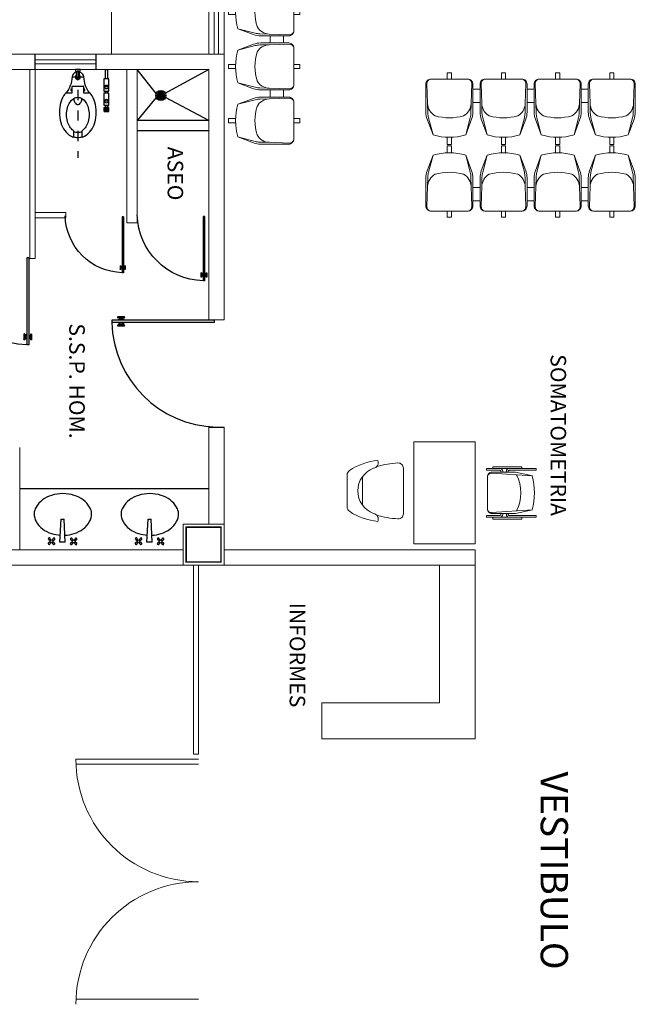
# Model space of a CAD drawing. Extents: x -158 to 2454, y 186 to 391.
# Drawn here: x -118 to -112, y 240 to 250 of the extents above; entities that cross this region are included whole.
import ezdxf

# ---------------------------------------------------------------- set-up
doc = ezdxf.new("R2010")
doc.units = 0
doc.header["$LTSCALE"] = 0.08
doc.header["$MEASUREMENT"] = 0
doc.linetypes.add('DIVIDE5', pattern=[0.24, 0.12, -0.04, 0, -0.04, 0, -0.04])
doc.linetypes.add('HIDDEN', pattern=[9.525, 6.35, -3.175])
doc.layers.get('0').update_dxf_attribs({"linetype": 'CONTINUOUS'})
for name, color, linetype in [('CANCELES', 4, 'CONTINUOUS'), ('COLUMNAS', 7, 'CONTINUOUS'), ('MBS-NVO', 122, 'CONTINUOUS'), ('MBSAN', 141, 'CONTINUOUS'), ('MUROS', 252, 'CONTINUOUS'), ('MUROS BAJOS', 5, 'CONTINUOUS'), ('PROY-AUX', 6, 'HIDDEN'), ('PUERTAS', 35, 'CONTINUOUS'), ('TEXTOS', 7, 'CONTINUOUS'), ('VENTANAS', 4, 'CONTINUOUS')]:
    doc.layers.add(name, color=color, linetype=linetype)
doc.layers.add('MB', color=24, linetype='CONTINUOUS', lineweight=15)
doc.layers.add('MOB', color=44, linetype='CONTINUOUS', lineweight=15)
doc.styles.add('rd60', font='swissel.ttf', dxfattribs={"height": 0.152})

# ---------------------------------------------------------------- blocks, each defined once
blk = doc.blocks.new('MB$0$XREF-N2-BASE-EJES$0$910401')
for p, q in [((0.25, -0.41), (0.32, -0.41)), ((0.78, -0.41), (0.85, -0.41)), ((1.31, -0.41), (1.38, -0.41)), ((0.25, -0.54), (0.32, -0.54)), ((0.78, -0.54), (0.85, -0.54)), ((1.31, -0.54), (1.38, -0.54))]:
    blk.add_line(p, q)
for points in [[(0, -0.07), (0, 0), (0.04, 0), (0.04, -0.07)], [(0.53, -0.07), (0.53, 0), (0.57, 0), (0.57, -0.07)], [(1.06, -0.07), (1.06, 0), (1.1, 0), (1.1, -0.07)], [(1.59, -0.07), (1.59, 0), (1.63, 0), (1.63, -0.07)], [(0, -0.64), (0, -0.7), (0.04, -0.7), (0.04, -0.64)], [(0.53, -0.64), (0.53, -0.7), (0.57, -0.7), (0.57, -0.64)], [(1.06, -0.64), (1.06, -0.7), (1.1, -0.7), (1.1, -0.64)], [(1.59, -0.64), (1.59, -0.7), (1.63, -0.7), (1.63, -0.64)]]:
    blk.add_lwpolyline(points)
for points in [[(0.18, -0.0928), (0.2373, -0.2461, -0.08968), (0.25, -0.3162), (0.25, -0.59, -0.414214), (0.2, -0.64), (-0.16, -0.64, -0.414214), (-0.21, -0.59), (-0.21, -0.3162, -0.08968), (-0.1973, -0.2461), (-0.14, -0.0928)], [(0.206, -0.6396, 0.342318), (0.2391, -0.5956), (0.2323, -0.3992), (0.2305, -0.3069, 0.059336), (0.2239, -0.2601), (0.18, -0.0928, 0.146279), (-0.14, -0.0928), (-0.1839, -0.2601, 0.059336), (-0.1905, -0.3069), (-0.1923, -0.3992), (-0.1991, -0.5956, 0.342318), (-0.166, -0.6396)], [(0.71, -0.0928), (0.7673, -0.2461, -0.08968), (0.78, -0.3162), (0.78, -0.59, -0.414214), (0.73, -0.64), (0.37, -0.64, -0.414214), (0.32, -0.59), (0.32, -0.3162, -0.08968), (0.3327, -0.2461), (0.39, -0.0928)], [(0.736, -0.6396, 0.342318), (0.7691, -0.5956), (0.7623, -0.3992), (0.7605, -0.3069, 0.059336), (0.7539, -0.2601), (0.71, -0.0928, 0.146279), (0.39, -0.0928), (0.3461, -0.2601, 0.059336), (0.3395, -0.3069), (0.3377, -0.3992), (0.3309, -0.5956, 0.342318), (0.364, -0.6396)], [(1.24, -0.0928), (1.2973, -0.2461, -0.08968), (1.31, -0.3162), (1.31, -0.59, -0.414214), (1.26, -0.64), (0.9, -0.64, -0.414214), (0.85, -0.59), (0.85, -0.3162, -0.08968), (0.8627, -0.2461), (0.92, -0.0928)], [(1.266, -0.6396, 0.342318), (1.2991, -0.5956), (1.2923, -0.3992), (1.2905, -0.3069, 0.059336), (1.2839, -0.2601), (1.24, -0.0928, 0.146279), (0.92, -0.0928), (0.8761, -0.2601, 0.059336), (0.8695, -0.3069), (0.8677, -0.3992), (0.8609, -0.5956, 0.342318), (0.894, -0.6396)], [(1.77, -0.0928), (1.8273, -0.2461, -0.08968), (1.84, -0.3162), (1.84, -0.59, -0.414214), (1.79, -0.64), (1.43, -0.64, -0.414214), (1.38, -0.59), (1.38, -0.3162, -0.08968), (1.3927, -0.2461), (1.45, -0.0928)], [(1.796, -0.6396, 0.342318), (1.8291, -0.5956), (1.8223, -0.3992), (1.8205, -0.3069, 0.059336), (1.8139, -0.2601), (1.77, -0.0928, 0.146279), (1.45, -0.0928), (1.4061, -0.2601, 0.059336), (1.3995, -0.3069), (1.3977, -0.3992), (1.3909, -0.5956, 0.342318), (1.424, -0.6396)], [(0.2323, -0.3992, 0.27208), (0.1596, -0.28, 0.144285), (-0.1196, -0.28, 0.27208), (-0.1923, -0.3992)], [(0.7623, -0.3992, 0.27208), (0.6896, -0.28, 0.144285), (0.4104, -0.28, 0.27208), (0.3377, -0.3992)], [(1.2923, -0.3992, 0.27208), (1.2196, -0.28, 0.144285), (0.9404, -0.28, 0.27208), (0.8677, -0.3992)], [(1.8223, -0.3992, 0.27208), (1.7496, -0.28, 0.144285), (1.4704, -0.28, 0.27208), (1.3977, -0.3992)]]:
    blk.add_lwpolyline(points, format="xyb")
blk = doc.blocks.new('Lv02')
for p, q in [((-0.1266, 0.4957), (-0.1187, 0.4875)), ((-0.1182, 0.5037), (-0.1104, 0.4956)), ((-0.0922, 0.5033), (-0.1003, 0.4954)), ((-0.0841, 0.4949), (-0.0923, 0.4871)), ((-0.024, 0.4918), (-0.0117, 0.2656)), ((-0.024, 0.4918), (0.0281, 0.4918)), ((0.0281, 0.4918), (0.0158, 0.2656)), ((0.0895, 0.4941), (0.0974, 0.486)), ((0.0979, 0.5022), (0.1058, 0.4941)), ((0.124, 0.5017), (0.1158, 0.4939)), ((0.132, 0.4934), (0.1239, 0.4855)), ((-0.1271, 0.4696), (-0.1189, 0.4775)), ((-0.119, 0.4613), (-0.1108, 0.4691)), ((-0.0929, 0.4608), (-0.1008, 0.4689)), ((-0.0846, 0.4689), (-0.0924, 0.477)), ((0.0891, 0.4681), (0.0972, 0.4759)), ((0.0971, 0.4597), (0.1053, 0.4676)), ((0.1232, 0.4592), (0.1153, 0.4674)), ((0.1316, 0.4673), (0.1237, 0.4755)), ((0.0158, 0.2656), (-0.0117, 0.2656))]:
    blk.add_line(p, q)
blk.add_lwpolyline([(-0.0202, 0.4223, 0.062068), (-0.1107, 0.406, 0.085966), (-0.1986, 0.361, 0.106016), (-0.2609, 0.2891, 0.126424), (-0.2809, 0.2114, 0.154192), (-0.2609, 0.1488, 0.106016), (-0.1986, 0.0769, 0.085966), (-0.1107, 0.0319, 0.075709), (0, 0.015, 0.075709), (0.1107, 0.0319, 0.085966), (0.1986, 0.0769, 0.106016), (0.2609, 0.1488, 0.154192), (0.2809, 0.2114, 0.126424), (0.2609, 0.2891, 0.106016), (0.1986, 0.361, 0.085966), (0.1107, 0.406, 0.059239), (0.0244, 0.4221, 0.075709)], format="xyb")
for centre in [(-0.1056, 0.4823), (0.1105, 0.4807)]:
    blk.add_circle(centre, 0.0142)
for centre, start, end in [((-0.1278, 0.5053), 350.84384, 277.10404), ((-0.0826, 0.5045), 260.84384, 187.10404), ((0.0883, 0.5037), 350.84384, 277.10404), ((0.1336, 0.5029), 260.84384, 187.10404), ((-0.1286, 0.4601), 80.84384, 7.10404), ((-0.0834, 0.4592), 170.84384, 97.10404), ((0.0875, 0.4585), 80.84384, 7.10404), ((0.1328, 0.4577), 170.84384, 97.10404)]:
    blk.add_arc(centre, 0.00968, start, end)
blk = doc.blocks.new('Puerta planta 01')
for p, q in [((0.049, -0.0589), (0.049, -0.9216)), ((0.049, -0.0589), (0.0686, -0.0589)), ((0.0686, -0.0589), (0.0686, -0.9216)), ((0.0196, -0.8177), (0.0196, -0.8687)), ((0.0235, -0.8138), (0.0255, -0.8138)), ((0.0294, -0.8177), (0.0294, -0.8687)), ((0.0392, -0.8236), (0.0392, -0.8383)), ((0.0392, -0.8236), (0.049, -0.8236)), ((0.0686, -0.8236), (0.0784, -0.8236)), ((0.0784, -0.8236), (0.0784, -0.8383)), ((0.0882, -0.8177), (0.0882, -0.8687)), ((0.0922, -0.8138), (0.0941, -0.8138)), ((0.098, -0.8177), (0.098, -0.8687)), ((0.0235, -0.8726), (0.0255, -0.8726)), ((0.0294, -0.8383), (0.0392, -0.8383)), ((0.0294, -0.8481), (0.0392, -0.8481)), ((0.0392, -0.8481), (0.0392, -0.8628)), ((0.0392, -0.8628), (0.049, -0.8628)), ((0.0686, -0.8628), (0.0784, -0.8628)), ((0.0784, -0.8383), (0.0882, -0.8383)), ((0.0784, -0.8481), (0.0784, -0.8628)), ((0.0784, -0.8481), (0.0882, -0.8481)), ((0.0922, -0.8726), (0.0941, -0.8726)), ((0.049, -0.9216), (0.0686, -0.9216))]:
    blk.add_line(p, q)
for centre, radius, start, end in [((0.0442, -0.0148), 0.9071, 271.54399, 358.45601), ((0.0235, -0.8177), 0.00392, 90, 180), ((0.0255, -0.8177), 0.00392, 0, 90), ((0.0922, -0.8177), 0.00392, 90, 180), ((0.0941, -0.8177), 0.00392, 360, 90), ((0.0235, -0.8687), 0.00392, 180, 270), ((0.0255, -0.8687), 0.00392, 270, 0), ((0.0922, -0.8687), 0.00392, 180, 270), ((0.0941, -0.8687), 0.00392, 270, 360)]:
    blk.add_arc(centre, radius, start, end)
blk = doc.blocks.new('XREF-N2-BASE-EJES$0$COLADE')
for points in [[(-0.0323, -0.0236), (-0.0323, 0.0236, 0.326157)], [(-0.0233, -0.0325, 0.064149), (-0.0143, -0.0374), (-0.0143, 0.0374, 0.064149), (-0.0233, 0.0325)], [(-0.0053, -0.0396, 0.056441), (0.0037, -0.0398), (0.0037, 0.0398, 0.056441), (-0.0053, 0.0396)], [(0.0217, -0.0336, -0.062655), (0.0127, -0.0379), (0.0127, 0.0379, -0.062655), (0.0217, 0.0336)], [(0.0307, -0.0257), (0.0307, 0.0257, -0.362863)]]:
    blk.add_lwpolyline(points, format="xyb", close=True)
blk.add_circle((0, 0), 0.05)
blk = doc.blocks.new('WCFLUX2')
for p, q in [((0.17, 0.305), (0.17, 0.255)), ((0.23, 0.29), (0.21, 0.29)), ((0.31, 0.305), (0.31, 0.255)), ((0.35, 0.29), (0.37, 0.29)), ((0.38, 0.305), (0.38, 0.255)), ((0.39, 0.305), (0.39, 0.255)), ((0.4, 0.305), (0.4, 0.255)), ((0.23, 0.27), (0.21, 0.27)), ((0.35, 0.27), (0.37, 0.27)), ((0.075, 0.055), (0.075, -0.055))]:
    blk.add_line(p, q)
at = {"linetype": 'DIVIDE5'}
blk.add_line((0, 0), (0.865, 0), dxfattribs=at)
for points in [[(0.09, 0.27), (0, 0.27), (0, 0.29), (0.09, 0.29)], [(0.0567, -0.015), (0.0615, -0.0233), (0.0885, -0.0233), (0.1019, 0), (0.0885, 0.0233), (0.0615, 0.0233), (0.0567, 0.015)]]:
    blk.add_lwpolyline(points)
for points in [[(0.21, 0.255), (0.21, 0.305), (0.09, 0.305), (0.09, 0.255)], [(0.23, 0.305), (0.23, 0.255), (0.35, 0.255), (0.35, 0.305)]]:
    blk.add_lwpolyline(points, close=True)
for points in [[(0.37, 0.3), (0.37, 0.26, 0.414214), (0.375, 0.255), (0.405, 0.255, 0.414214), (0.41, 0.26), (0.41, 0.3, 0.414214), (0.405, 0.305), (0.375, 0.305, 0.414214)], [(0.3211, 0.0778, -0.078269), (0.3735, 0.1011, -0.06556), (0.4413, 0.11, -0.06556), (0.509, 0.1011, -0.078269), (0.5615, 0.0778, -0.09548), (0.5965, 0.0442, 0.243411), (0.6046, 0.04), (0.6504, 0.04, 0.546098), (0.6595, 0.0542, 0.024454), (0.6536, 0.0655, 0.106681), (0.5973, 0.1273, 0.083239), (0.5187, 0.1655, 0.071904), (0.4188, 0.18, 0.071904), (0.3188, 0.1655, 0.083239), (0.2402, 0.1273, 0.014168), (0.2313, 0.1205), (0.2313, 0.06), (0.1663, 0.06), (0.1663, -0.06), (0.2313, -0.06), (0.2313, -0.1205, 0.014168), (0.2402, -0.1273, 0.083239), (0.3188, -0.1655, 0.071904), (0.4188, -0.18, 0.071904), (0.5187, -0.1655, 0.083239), (0.5973, -0.1273, 0.106681), (0.6536, -0.0655, 0.024454), (0.6595, -0.0542, 0.546098), (0.6504, -0.04), (0.6046, -0.04, 0.243411), (0.5965, -0.0442, -0.09548), (0.5615, -0.0778, -0.078269), (0.509, -0.1011, -0.06556), (0.4413, -0.11, -0.06556), (0.3735, -0.1011, -0.078269), (0.3211, -0.0778, -0.107176), (0.2828, -0.0393, -0.143324), (0.2713, 0, -0.143324), (0.2828, 0.0393, -0.107176)], [(0, -0.0233), (0.01, -0.0233, 0.414214), (0.02, -0.0133), (0.02, 0.0133, 0.414214), (0.01, 0.0233), (0, 0.0233)]]:
    blk.add_lwpolyline(points, format="xyb", close=True)
for points in [[(0.0221, 0.015, -0.315721), (0.0711, 0.0549, 0.145696), (0.2313, 0.1153, 0.145696)], [(0.0199, -0.015), (0.075, -0.015, 1), (0.075, 0.015), (0.0199, 0.015)], [(0.2842, -0.0415, 0.033166), (0.2996, -0.0387, 0.074048), (0.3213, -0.0298, 0.106904), (0.3373, -0.0148, 0.152894), (0.342, 0, 0.152894), (0.3373, 0.0148, 0.106904), (0.3213, 0.0298, 0.074048), (0.2996, 0.0387, 0.033166), (0.2842, 0.0415, 0.060641)], [(0.6042, -0.0413, 0.129052), (0.615, 0, 0.129052), (0.6042, 0.0413)], [(0.6578, -0.0433, 0.082442), (0.665, 0, 0.082442), (0.6578, 0.0433)], [(0.0221, -0.015, 0.315721), (0.0711, -0.0549, -0.145696), (0.2313, -0.1153, -0.145696)]]:
    blk.add_lwpolyline(points, format="xyb")
for centre in [(0.17, 0.28), (0.31, 0.28)]:
    blk.add_circle(centre, 0.0187)
for centre, start, end in [((0.1988, 0.06), 0, 180), ((0.1988, -0.06), 180, 0)]:
    blk.add_arc(centre, 0.01, start, end)
blk = doc.blocks.new('WCFLUX')
at = {"rotation": 270}
blk.add_blockref('WCFLUX2', (0, 0), dxfattribs=at)
blk = doc.blocks.new('WCFLUXO')
at = {"color": 7}
blk.add_blockref('WCFLUX', (0, 0), dxfattribs=at)
blk = doc.blocks.new('18140101')
for p, q in [((-0.4747, -0.0676), (-0.4835, -0.0676)), ((-0.0683, -0.0676), (-0.0595, -0.0676))]:
    blk.add_line(p, q)
for points in [[(-0.4923, -0.0762), (-0.4923, -0.2081), (-0.51, -0.2081), (-0.51, 0.2762), (-0.4923, 0.2762), (-0.4923, 0.0119, 0.414214), (-0.4835, 0.0031), (-0.4747, 0.0031)], [(-0.4305, -0.1998, -0.414214), (-0.4747, -0.1557), (-0.4747, 0.074), (-0.4386, 0.2394), (-0.4651, -0.1606, 0.392815), (-0.4305, -0.1998), (-0.1125, -0.1998, 0.392815), (-0.0779, -0.1606), (-0.1044, 0.2394), (-0.0683, 0.074), (-0.0683, -0.1557, -0.414214), (-0.1125, -0.1998)], [(-0.0683, 0.0031), (-0.0595, 0.0031, 0.414214), (-0.0507, 0.0119), (-0.0507, 0.2762), (-0.033, 0.2762), (-0.033, -0.2081), (-0.0507, -0.2081), (-0.0507, -0.0762)], [(-0.51, 0.0119, 0.414214), (-0.4835, -0.0146), (-0.4747, -0.0146)], [(-0.0683, -0.0146), (-0.0595, -0.0146, 0.414214), (-0.033, 0.0119, 0.414214)], [(-0.4747, -0.0499), (-0.4835, -0.0499, 0.414214), (-0.51, -0.0764, 0.414214)], [(-0.033, -0.0764, 0.414214), (-0.0595, -0.0499), (-0.0683, -0.0499)]]:
    blk.add_lwpolyline(points, format="xyb")
for points in [[(-0.51, 0.1382), (-0.5277, 0.1382), (-0.5277, -0.1471), (-0.51, -0.1471)], [(-0.033, 0.1382), (-0.0153, 0.1382), (-0.0153, -0.1471), (-0.033, -0.1471)]]:
    blk.add_lwpolyline(points)
for centre, radius, start, end in [((-0.2715, -0.4447), 0.7042, 76.27652, 103.72348), ((-0.2715, -0.2802), 0.4063, 64.1271, 115.85754), ((-0.4835, -0.0764), 0.00883, 90, 180), ((-0.0595, -0.0764), 0.00883, 0, 90)]:
    blk.add_arc(centre, radius, start, end)
blk = doc.blocks.new('18360154')
for p, q in [((-0.1603, 0.15), (0.1561, 0.15)), ((-0.1421, 0), (0.1379, 0)), ((0.2215, -0.4), (-0.2257, -0.4))]:
    blk.add_line(p, q)
for centre, radius, start, end in [((0.2839, -0.2), 0.586, 145.96471, 175.20103), ((-0.1603, 0.1), 0.05, 90, 145.96471), ((0.1561, 0.1), 0.05, 34.03529, 90), ((-0.2881, -0.2), 0.586, 4.79897, 34.03529), ((-0.0021, -0.1909), 0.2368, 20.81203, 159.18797), ((-0.2792, -0.0986), 0.0564, 248.27838, 351.64231), ((0.6479, -0.4), 0.925, 163.58195, 176.72417), ((0.275, -0.0986), 0.0564, 188.35769, 291.72162), ((-0.7021, -0.4), 0.975, 3.09858, 15.40565), ((-0.2257, -0.35), 0.05, 176.72417, 270), ((0.2215, -0.35), 0.05, 270, 3.09858)]:
    blk.add_arc(centre, radius, start, end)

msp = doc.modelspace()

# ---------------------------------------------------------------- linework, layer by layer
at = {"lineweight": 13}
for p, q in [((-115.731, 244.74953), (-113.27349, 244.74953)), ((-113.27349, 244.74953), (-113.27349, 242.89953)), ((-115.731, 244.59953), (-113.27349, 244.59953)), ((-113.62349, 244.59953), (-113.62349, 243.24953)), ((-114.77349, 243.24953), (-114.77349, 242.89953)), ((-114.77349, 243.24953), (-113.62349, 243.24953)), ((-114.77349, 242.89953), (-113.27349, 242.89953))]:
    msp.add_line(p, q, dxfattribs=at)
at = {"layer": 'CANCELES', "color": 4, "linetype": 'Continuous', "lineweight": 13}
for p, q in [((-117.631, 249.44953), (-117.631, 247.59953)), ((-117.581, 249.44953), (-117.581, 247.59953)), ((-117.281, 248.04953), (-117.581, 248.04953)), ((-117.281, 247.99953), (-117.581, 247.99953)), ((-117.281, 248.04953), (-117.281, 247.99953)), ((-117.581, 247.59953), (-117.631, 247.59953)), ((-116.031, 244.59953), (-116.031, 242.74953)), ((-115.981, 244.59953), (-115.981, 242.74953)), ((-117.181, 242.69953), (-115.981, 242.69953)), ((-117.181, 242.69953), (-115.981, 242.69953)), ((-117.181, 242.69953), (-115.981, 242.69953)), ((-117.181, 242.69953), (-115.981, 242.69953)), ((-116.031, 242.74953), (-115.981, 242.74953)), ((-117.17996, 242.64953), (-115.981, 242.64953)), ((-117.17996, 242.64953), (-115.981, 242.64953)), ((-117.17996, 242.64953), (-115.981, 242.64953)), ((-117.17996, 242.64953), (-115.981, 242.64953)), ((-117.17996, 240.34953), (-115.981, 240.34953)), ((-117.17996, 240.34953), (-115.981, 240.34953)), ((-117.17996, 240.34953), (-115.981, 240.34953)), ((-117.17996, 240.34953), (-115.981, 240.34953))]:
    msp.add_line(p, q, dxfattribs=at)
for centre, start, end in [((-115.981, 242.69953), 180, 270), ((-115.981, 240.29953), 90, 180)]:
    msp.add_arc(centre, 1.2, start, end, dxfattribs=at)
at = {"layer": 'COLUMNAS', "lineweight": 13}
msp.add_lwpolyline([(-116.131, 244.99953), (-115.731, 244.99953), (-115.731, 244.59953), (-116.131, 244.59953)], close=True, dxfattribs=at)
msp.add_lwpolyline([(-116.101, 244.96953, 0.015, 0.015, 0), (-115.761, 244.96953, 0.015, 0.015, 0), (-115.761, 244.62953, 0.015, 0.015, 0), (-116.101, 244.62953, 0.015, 0.015, 0)], format="xyseb", close=True, dxfattribs=at)
at = {"layer": 'MB', "lineweight": 5}
msp.add_lwpolyline([(-113.27349, 245.8058), (-113.27349, 244.8058), (-113.87349, 244.8058), (-113.87349, 245.8058)], close=True, dxfattribs=at)
at = {"layer": 'MBS-NVO'}
msp.add_line((-117.731, 245.34953), (-115.881, 245.34953), dxfattribs=at)
at = {"layer": 'MBSAN'}
for p, q in [((-116.39448, 249.21671), (-116.581, 249.44953)), ((-115.881, 249.44953), (-116.30369, 249.21689)), ((-116.39471, 249.17547), (-116.581, 248.94953)), ((-115.881, 248.94953), (-116.30346, 249.1753))]:
    msp.add_line(p, q, dxfattribs=at)
at = {"layer": 'MUROS', "linetype": 'Continuous', "lineweight": 13}
for p, q in [((-119.531, 249.59953), (-115.731, 249.59953)), ((-115.731, 249.59953), (-115.731, 246.99953)), ((-119.381, 249.44953), (-115.881, 249.44953)), ((-116.681, 249.44953), (-116.681, 247.94953)), ((-116.581, 249.44953), (-116.581, 247.94953)), ((-115.881, 249.44953), (-115.881, 246.99953)), ((-116.681, 247.94953), (-116.581, 247.94953)), ((-115.881, 246.99953), (-115.731, 246.99953)), ((-115.881, 245.94953), (-115.881, 244.99953)), ((-115.731, 245.94953), (-115.731, 244.99953)), ((-117.731, 245.74953), (-117.731, 244.74953)), ((-119.381, 244.74953), (-116.131, 244.74953)), ((-119.531, 244.59953), (-116.131, 244.59953))]:
    msp.add_line(p, q, dxfattribs=at)
at = {"layer": 'MUROS'}
for p, q in [((-117.581, 249.44953), (-117.581, 249.59953)), ((-116.981, 249.44953), (-116.981, 249.59953)), ((-115.881, 248.94953), (-116.581, 248.94953)), ((-115.881, 248.84953), (-116.581, 248.84953)), ((-115.881, 245.94953), (-115.731, 245.94953))]:
    msp.add_line(p, q, dxfattribs=at)
at = {"layer": 'MUROS BAJOS', "linetype": 'Continuous', "lineweight": 13}
for p, q in [((-116.831, 263.49953), (-116.831, 249.59953)), ((-115.881, 251.19953), (-115.881, 249.59953)), ((-115.731, 251.19953), (-115.731, 249.59953))]:
    msp.add_line(p, q, dxfattribs=at)
at = {"layer": 'PROY-AUX', "color": 6, "linetype": 'HIDDEN', "lineweight": 13}
msp.add_line((-116.831, 263.49953), (-116.831, 249.59953), dxfattribs=at)
at = {"layer": 'VENTANAS', "linetype": 'Continuous', "lineweight": 13}
for p, q in [((-115.826, 251.19953), (-115.826, 249.59953)), ((-115.786, 251.19953), (-115.786, 249.59953)), ((-116.981, 249.54453), (-117.581, 249.54453)), ((-116.981, 249.50453), (-117.581, 249.50453))]:
    msp.add_line(p, q, dxfattribs=at)

# ---------------------------------------------------------------- block references
at = {"layer": 'CANCELES', "lineweight": 13}
for p, xscale, yscale, zscale in [((-116.68478, 248.04399), -0.6325909766375162, 0.6325909766375162, 0.6325909766375446), ((-117.59482, 247.66319), -0.9844371470885704, 0.9844371470885704, 0.98443714708858)]:
    msp.add_blockref('Puerta planta 01', p, dxfattribs=dict(at, xscale=xscale, yscale=yscale, zscale=zscale))
at = {"layer": 'MB', "lineweight": 5, "rotation": 90.00000654502905}
msp.add_blockref('18360154', (-114.37579, 245.32711), dxfattribs=at)
at = {"layer": 'MB', "lineweight": 5, "extrusion": (0, 0, -1), "zscale": -1, "rotation": 89.99999345497092}
msp.add_blockref('18140101', (112.95288, 245.57728), dxfattribs=at)
at = {"layer": 'MBS-NVO', "lineweight": 13, "rotation": 359.9991049374297}
msp.add_blockref('WCFLUXO', (-117.16202, 249.44953), dxfattribs=at)
at = {"layer": 'MBS-NVO', "rotation": 180}
for p in [(-117.30858, 245.31349), (-116.45737, 245.31349)]:
    msp.add_blockref('Lv02', p, dxfattribs=at)
at = {"layer": 'MBSAN', "rotation": 89.99999999999999}
msp.add_blockref('XREF-N2-BASE-EJES$0$COLADE', (-116.34905, 249.19584), dxfattribs=at)
at = {"layer": 'MOB', "lineweight": 13, "xscale": -1}
for p, rotation in [((-115.68796, 250.5595), 89.99999966566087), ((-111.91563, 248.70426), 359.9999996656608)]:
    msp.add_blockref('MB$0$XREF-N2-BASE-EJES$0$910401', p, dxfattribs=dict(at, rotation=rotation))
at = {"layer": 'MOB', "lineweight": 13, "rotation": 180.0000003341306}
msp.add_blockref('MB$0$XREF-N2-BASE-EJES$0$910401', (-111.91563, 248.71709), dxfattribs=at)
at = {"layer": 'PUERTAS', "color": 7, "linetype": 'Continuous', "lineweight": 13, "xscale": -0.7313270437894914, "yscale": 0.7313270437894914, "zscale": 0.7313270437894824}
msp.add_blockref('Puerta planta 01', (-115.88552, 248.05556), dxfattribs=at)
at = {"layer": 'PUERTAS', "color": 7, "linetype": 'Continuous', "lineweight": 13, "xscale": 1.160117080894679, "yscale": 1.160117080894679, "zscale": 1.160117080894679, "rotation": 270}
msp.add_blockref('Puerta planta 01', (-115.76045, 247.05278), dxfattribs=at)

# ---------------------------------------------------------------- texts
at = {"layer": 'TEXTOS', "lineweight": 13, "style": 'rd60'}
for s, height, p in [('ASEO', 0.152, (-116.28323, 248.69406)), ('S.S.P. HOM.', 0.152, (-117.24585, 246.96506)), ('SOMATOMETRIA', 0.152, (-112.5347, 246.66309)), ('INFORMES', 0.152, (-115.08871, 244.23076)), ('VESTIBULO', 0.267343, (-112.63194, 242.57816))]:
    msp.add_text(s, height=height, rotation=270.000084, dxfattribs=at).set_placement(p)

doc.saveas('drawing.dxf')
